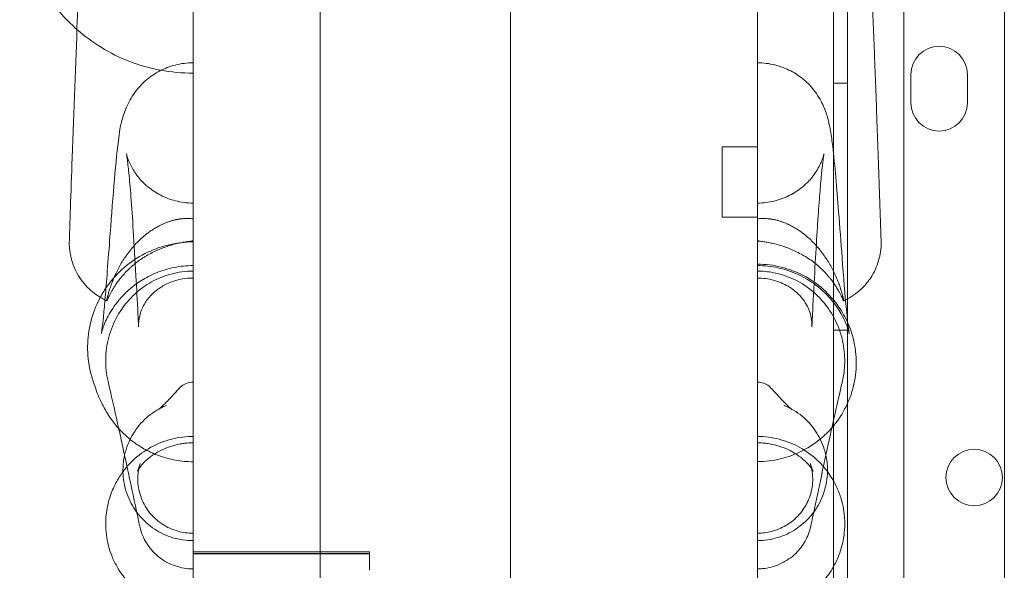
# Model space of a CAD drawing. Units: millimetres. Extents: x 75446 to 90842, y 18877 to 24359.
# Drawn here: x 76986 to 77125, y 20544 to 20622 of the extents above; entities that cross this region are included whole.
import ezdxf

# ---------------------------------------------------------------- set-up
doc = ezdxf.new("R2010")
doc.units = ezdxf.units.MM

# ---------------------------------------------------------------- blocks, each defined once
blk = doc.blocks.new('A$C0DBC4B27')
at = {"color": 0, "linetype": 'Continuous', "lineweight": 0}
for p, q in [((33698.6, 9373.73), (33698.6, 10399.35)), ((33706.6, 9375.56), (33706.6, 10397.52)), ((33623.84, 10377.54), (33623.84, 9363.88)), ((33650.84, 10377.54), (33650.84, 9363.88)), ((33696.6, 10192.48), (33696.6, 10368.8)), ((33605.84, 9993.73), (33605.84, 10327.54)), ((33685.84, 9839.08), (33685.84, 10327.54)), ((33707.6, 10274.54), (33707.6, 10278.54)), ((33715.6, 10278.54), (33715.6, 10274.54)), ((33696.6, 10277.32), (33698.6, 10277.32)), ((33680.84, 10258.32), (33680.84, 10268.32)), ((33685.84, 10268.32), (33680.84, 10268.32)), ((33685.84, 10258.32), (33680.84, 10258.32)), ((33696.6, 10242.32), (33698.6, 10242.32)), ((33630.84, 10210.94), (33605.84, 10210.94)), ((33605.84, 10210.7), (33630.84, 10210.7)), ((33605.84, 10210.69), (33630.84, 10210.69)), ((33630.84, 10210.63), (33605.84, 10210.63)), ((33630.84, 10208.3), (33630.84, 10210.7))]:
    blk.add_line(p, q, dxfattribs=at)
blk.add_circle((33716.57, 10221.46), 4, dxfattribs=at)
for centre, start, end in [((33711.6, 10278.54), 0, 180), ((33711.6, 10274.54), 180, 0)]:
    blk.add_arc(centre, 4, start, end, dxfattribs=at)
for points, knots in [([(33588.3, 10255.03), (33588.3, 10255.22), (33588.31, 10255.41), (33588.32, 10255.82), (33588.33, 10256.04), (33588.35, 10256.54), (33588.36, 10256.8), (33588.4, 10257.88), (33588.42, 10258.69), (33588.54, 10261.92), (33588.62, 10264.34), (33588.95, 10273.52), (33589.19, 10280.14), (33589.56, 10289.52), (33589.7, 10292.69), (33589.95, 10298.28), (33590.06, 10300.75), (33590.3, 10305.65), (33590.42, 10308.07), (33590.68, 10312.89), (33590.81, 10315.27), (33591.08, 10320.05), (33591.23, 10322.43), (33591.53, 10327.09), (33591.68, 10329.36), (33591.99, 10333.61), (33592.14, 10335.6), (33592.29, 10337.48)], [0, 0, 0, 0, 1, 1, 2.2, 2.2, 3.64, 3.64, 7.96, 7.96, 20.920063, 20.920063, 57.675295, 57.675295, 78.023243, 78.023243, 95.444934, 95.444934, 114.12062, 114.12062, 134.223352, 134.223352, 156.187949, 156.187949, 179.395517, 179.395517, 202.195664, 202.195664, 202.195664, 202.195664]), ([(33699.39, 10337.48), (33699.48, 10336.37), (33699.56, 10335.22), (33699.82, 10331.84), (33699.98, 10329.51), (33700.31, 10324.65), (33700.46, 10322.13), (33700.78, 10316.87), (33700.93, 10314.15), (33701.23, 10308.54), (33701.38, 10305.66), (33701.66, 10299.86), (33701.79, 10296.97), (33702.04, 10291.13), (33702.16, 10288.2), (33702.4, 10282.27), (33702.51, 10279.29), (33702.75, 10272.94), (33702.87, 10269.56), (33703.12, 10262.47), (33703.25, 10258.75), (33703.38, 10255.03)], [21.956804, 21.956804, 21.956804, 21.956804, 35.437656, 35.437656, 60.242708, 60.242708, 84.263525, 84.263525, 107.634161, 107.634161, 129.946771, 129.946771, 150.100375, 150.100375, 168.593844, 168.593844, 185.830861, 185.830861, 204.307036, 204.307036, 224.16042, 224.16042, 224.16042, 224.16042]), ([(33589.38, 10284.93), (33589.32, 10284.99), (33589.25, 10285.04), (33588.07, 10286.1), (33587.05, 10287.21), (33585.24, 10289.57), (33584.46, 10290.84), (33583.14, 10293.48), (33582.6, 10294.85), (33581.79, 10297.67), (33581.51, 10299.13), (33581.26, 10301.96), (33581.26, 10303.35), (33581.38, 10304.72)], [17.940928, 17.940928, 17.940928, 17.940928, 18.200429, 18.200429, 22.689383, 22.689383, 27.126753, 27.126753, 31.525131, 31.525131, 35.931731, 35.931731, 40.061592, 40.061592, 40.061592, 40.061592]), ([(33605.84, 10278.75), (33604.29, 10278.75), (33602.73, 10278.89), (33599.72, 10279.45), (33598.25, 10279.87), (33595.43, 10280.95), (33594.08, 10281.63), (33591.6, 10283.15), (33590.45, 10283.99), (33589.38, 10284.93)], [0, 0, 0, 0, 4.647509, 4.647509, 9.196019, 9.196019, 13.689503, 13.689503, 17.940928, 17.940928, 17.940928, 17.940928]), ([(33592.82, 10241.79), (33592.82, 10241.79), (33592.83, 10241.84), (33592.87, 10242.07), (33592.91, 10242.34), (33593, 10243.1), (33593.06, 10243.6), (33593.19, 10244.89), (33593.27, 10245.71), (33593.44, 10247.68), (33593.54, 10248.87), (33593.76, 10251.7), (33593.89, 10253.37), (33594.21, 10257.7), (33594.41, 10260.37), (33594.82, 10265.2), (33595.02, 10267.33), (33595.43, 10270.38), (33595.32, 10270.96), (33596.3, 10273.68), (33596.47, 10274.13), (33597.1, 10275.33), (33597.53, 10276.07), (33598.62, 10277.24), (33598.91, 10277.52), (33599.77, 10278.25), (33600.41, 10278.7), (33601.8, 10279.41), (33602.54, 10279.7), (33604.12, 10280.11), (33604.98, 10280.22), (33605.84, 10280.22)], [58.991549, 58.991549, 58.991549, 58.991549, 70.087132, 70.087132, 88.806396, 88.806396, 109.888978, 109.888978, 135.855894, 135.855894, 167.470194, 167.470194, 207.493571, 207.493571, 270.005829, 270.005829, 331.795206, 331.795206, 373.469009, 373.469009, 379.979969, 379.979969, 385.784349, 385.784349, 387.525233, 387.525233, 390.213477, 390.213477, 392.639265, 392.639265, 395.202841, 395.202841, 395.202841, 395.202841]), ([(33685.84, 10280.22), (33686.67, 10280.22), (33687.51, 10280.11), (33689.11, 10279.71), (33689.88, 10279.41), (33691.26, 10278.7), (33691.86, 10278.28), (33692.84, 10277.46), (33693.23, 10277.07), (33693.89, 10276.3), (33694.16, 10275.93), (33694.64, 10275.2), (33694.82, 10274.86), (33695.17, 10274.18), (33695.3, 10273.87), (33695.54, 10273.24), (33695.63, 10272.96), (33695.82, 10272.34), (33695.89, 10272.04), (33696.06, 10271.32), (33696.13, 10270.94), (33696.32, 10269.84), (33696.42, 10269.14), (33696.67, 10267.06), (33696.81, 10265.59), (33697.09, 10262.45), (33697.22, 10260.81), (33697.52, 10256.97), (33697.68, 10254.75), (33698.05, 10249.89), (33698.25, 10247.3), (33698.57, 10243.99), (33698.69, 10242.92), (33698.82, 10241.97), (33698.85, 10241.79), (33698.85, 10241.79)], [0, 0, 0, 0, 2.4949, 2.4949, 5.034958, 5.034958, 7.571405, 7.571405, 9.992949, 9.992949, 12.696205, 12.696205, 15.980312, 15.980312, 20.176853, 20.176853, 25.801235, 25.801235, 34.010761, 34.010761, 47.207075, 47.207075, 72.052665, 72.052665, 114.953909, 114.953909, 155.625726, 155.625726, 207.262796, 207.262796, 273.052553, 273.052553, 313.999446, 313.999446, 336.24438, 336.24438, 336.24438, 336.24438]), ([(33598.12, 10242.78), (33598.09, 10243.41), (33598.05, 10244.04), (33597.93, 10246.52), (33597.83, 10248.31), (33597.61, 10252.32), (33597.49, 10254.46), (33597.25, 10258.18), (33597.14, 10259.79), (33596.93, 10262.5), (33596.83, 10263.63), (33596.65, 10265.43), (33596.57, 10266.14), (33596.45, 10267.04), (33596.39, 10267.32), (33596.39, 10267.32), (33596.39, 10267.32), (33596.4, 10267.28), (33596.37, 10267.14), (33596.88, 10265.96), (33597.01, 10265.65), (33597.51, 10264.79), (33597.89, 10264.17), (33598.84, 10263.17), (33599.11, 10262.91), (33599.93, 10262.23), (33600.55, 10261.81), (33601.88, 10261.13), (33602.59, 10260.85), (33604.12, 10260.45), (33604.98, 10260.34), (33605.84, 10260.34)], [0, 0, 0, 0, 10.000023, 10.000023, 40.000803, 40.000803, 80.101019, 80.101019, 115.995865, 115.995865, 148.155928, 148.155928, 177.051203, 177.051203, 200.389006, 200.389006, 202.032589, 202.032589, 220.582025, 220.582025, 225.291587, 225.291587, 230.449565, 230.449565, 232.135663, 232.135663, 234.762999, 234.762999, 237.080896, 237.080896, 239.63621, 239.63621, 239.63621, 239.63621]), ([(33685.84, 10260.34), (33686.64, 10260.34), (33687.45, 10260.44), (33688.99, 10260.82), (33689.74, 10261.1), (33691.07, 10261.78), (33691.66, 10262.17), (33692.59, 10262.92), (33692.95, 10263.28), (33693.58, 10263.98), (33693.83, 10264.32), (33694.27, 10264.97), (33694.44, 10265.26), (33694.74, 10265.83), (33694.85, 10266.07), (33695.04, 10266.53), (33695.1, 10266.71), (33695.21, 10267.05), (33695.24, 10267.16), (33695.27, 10267.29), (33695.28, 10267.32), (33695.28, 10267.32), (33695.28, 10267.31), (33695.26, 10267.24), (33695.24, 10267.09), (33695.16, 10266.6), (33695.12, 10266.22), (33695, 10265.22), (33694.93, 10264.55), (33694.78, 10262.93), (33694.7, 10261.94), (33694.53, 10259.66), (33694.43, 10258.34), (33694.24, 10255.38), (33694.14, 10253.71), (33693.93, 10250.01), (33693.82, 10247.96), (33693.66, 10244.82), (33693.61, 10243.81), (33693.56, 10242.78)], [0, 0, 0, 0, 2.400197, 2.400197, 4.868225, 4.868225, 7.320401, 7.320401, 9.632101, 9.632101, 12.259743, 12.259743, 15.467173, 15.467173, 19.54165, 19.54165, 24.986805, 24.986805, 32.49647, 32.49647, 39.282888, 39.282888, 43.103961, 43.103961, 57.610662, 57.610662, 76.647012, 76.647012, 99.934815, 99.934815, 126.643576, 126.643576, 156.140439, 156.140439, 188.289983, 188.289983, 223.418214, 223.418214, 239.676032, 239.676032, 239.676032, 239.676032]), ([(33597.49, 10254.31), (33597.52, 10254.34), (33597.55, 10254.37), (33597.8, 10254.65), (33598.03, 10254.89), (33598.53, 10255.36), (33598.8, 10255.6), (33599.23, 10255.95), (33599.38, 10256.06), (33599.61, 10256.23), (33599.69, 10256.29), (33599.86, 10256.4), (33599.94, 10256.46), (33600.2, 10256.63), (33600.37, 10256.74), (33600.75, 10256.96), (33600.94, 10257.06), (33601.25, 10257.22), (33601.36, 10257.27), (33601.58, 10257.38), (33601.7, 10257.43), (33601.93, 10257.53), (33602.05, 10257.57), (33602.24, 10257.64), (33602.31, 10257.67), (33602.44, 10257.71), (33602.51, 10257.74), (33602.71, 10257.8), (33602.85, 10257.84), (33603.07, 10257.9), (33603.14, 10257.92), (33603.25, 10257.95), (33603.29, 10257.96), (33603.37, 10257.97), (33603.41, 10257.98), (33603.6, 10258.02), (33603.75, 10258.05), (33603.95, 10258.08), (33603.99, 10258.09), (33604.07, 10258.1), (33604.18, 10258.11), (33604.37, 10258.13), (33604.52, 10258.14), (33604.67, 10258.15), (33604.74, 10258.15), (33604.95, 10258.16), (33605.07, 10258.16), (33605.26, 10258.15), (33605.32, 10258.15), (33605.43, 10258.15), (33605.49, 10258.14), (33605.65, 10258.13), (33605.74, 10258.12), (33605.84, 10258.1)], [0.7771989, 0.7771989, 0.7771989, 0.7771989, 0.78125, 0.78125, 0.8125, 0.8125, 0.84375, 0.84375, 0.859375, 0.859375, 0.8671875, 0.8671875, 0.875, 0.875, 0.890625, 0.890625, 0.90625, 0.90625, 0.9140625, 0.9140625, 0.921875, 0.921875, 0.9296875, 0.9296875, 0.9335937, 0.9335937, 0.9375, 0.9375, 0.9453125, 0.9453125, 0.9492187, 0.9492187, 0.9511719, 0.9511719, 0.953125, 0.953125, 0.9609375, 0.9609375, 0.9628906, 0.9628906, 0.9648437, 0.96875, 0.9726562, 0.9726562, 0.9765625, 0.9765625, 0.984375, 0.984375, 0.9882812, 0.9882812, 0.9921875, 0.9921875, 1, 1, 1, 1]), ([(33694.18, 10254.31), (33694.15, 10254.34), (33694.12, 10254.37), (33693.87, 10254.65), (33693.64, 10254.89), (33693.14, 10255.36), (33692.87, 10255.6), (33692.44, 10255.95), (33692.29, 10256.06), (33692.06, 10256.23), (33691.98, 10256.29), (33691.82, 10256.4), (33691.73, 10256.46), (33691.48, 10256.63), (33691.3, 10256.74), (33690.93, 10256.96), (33690.73, 10257.06), (33690.42, 10257.22), (33690.31, 10257.27), (33690.09, 10257.38), (33689.98, 10257.43), (33689.74, 10257.53), (33689.62, 10257.57), (33689.43, 10257.64), (33689.37, 10257.67), (33689.24, 10257.71), (33689.17, 10257.74), (33688.96, 10257.8), (33688.82, 10257.84), (33688.61, 10257.9), (33688.53, 10257.92), (33688.42, 10257.95), (33688.38, 10257.96), (33688.3, 10257.97), (33688.27, 10257.98), (33688.07, 10258.02), (33687.92, 10258.05), (33687.72, 10258.08), (33687.68, 10258.09), (33687.61, 10258.1), (33687.49, 10258.11), (33687.3, 10258.13), (33687.15, 10258.14), (33687.01, 10258.15), (33686.93, 10258.15), (33686.73, 10258.16), (33686.6, 10258.16), (33686.42, 10258.15), (33686.36, 10258.15), (33686.24, 10258.15), (33686.19, 10258.14), (33686.03, 10258.13), (33685.93, 10258.12), (33685.84, 10258.1)], [0.777199, 0.777199, 0.777199, 0.777199, 0.78125, 0.78125, 0.8125, 0.8125, 0.84375, 0.84375, 0.859375, 0.859375, 0.8671875, 0.8671875, 0.875, 0.875, 0.890625, 0.890625, 0.90625, 0.90625, 0.9140625, 0.9140625, 0.921875, 0.921875, 0.9296875, 0.9296875, 0.9335938, 0.9335938, 0.9375, 0.9375, 0.9453125, 0.9453125, 0.9492188, 0.9492188, 0.9511719, 0.9511719, 0.953125, 0.953125, 0.9609375, 0.9609375, 0.9628906, 0.9628906, 0.9648438, 0.96875, 0.9726563, 0.9726563, 0.9765625, 0.9765625, 0.984375, 0.984375, 0.9882813, 0.9882813, 0.9921875, 0.9921875, 1, 1, 1, 1]), ([(33593.35, 10246.61), (33592.62, 10246.97), (33591.94, 10247.43), (33590.66, 10248.56), (33590.07, 10249.27), (33589.13, 10250.82), (33588.78, 10251.67), (33588.38, 10253.24), (33588.29, 10253.97), (33588.29, 10254.8), (33588.29, 10254.91), (33588.3, 10255.02)], [0.29224, 0.29224, 0.29224, 0.29224, 2.707016, 2.707016, 5.421495, 5.421495, 8.144228, 8.144228, 10.310429, 10.310429, 10.653253, 10.653253, 10.653253, 10.653253]), ([(33592.68, 10246.98), (33592.99, 10247.55), (33593.34, 10248.1), (33594.4, 10249.57), (33595.2, 10250.45), (33596.97, 10251.98), (33597.96, 10252.64), (33600.03, 10253.7), (33601.12, 10254.11), (33603.42, 10254.68), (33604.63, 10254.83), (33605.84, 10254.83)], [11.996249, 11.996249, 11.996249, 11.996249, 13.940222, 13.940222, 17.446974, 17.446974, 20.957765, 20.957765, 24.421457, 24.421457, 28.04086, 28.04086, 28.04086, 28.04086]), ([(33605.84, 10254.98), (33605.79, 10254.98), (33605.75, 10254.97), (33605.65, 10254.96), (33605.51, 10254.94), (33605.36, 10254.92), (33605.06, 10254.88), (33604.84, 10254.85), (33604.4, 10254.77), (33604.16, 10254.73), (33603.8, 10254.65), (33603.67, 10254.62), (33603.42, 10254.56), (33603.29, 10254.53), (33602.9, 10254.43), (33602.64, 10254.35), (33602.1, 10254.18), (33601.82, 10254.08), (33601.4, 10253.92), (33601.26, 10253.87), (33600.98, 10253.75), (33600.83, 10253.69), (33600.41, 10253.5), (33600.13, 10253.36), (33599.58, 10253.07), (33599.3, 10252.91), (33598.9, 10252.67), (33598.76, 10252.58), (33598.5, 10252.4), (33598.37, 10252.32), (33597.99, 10252.04), (33597.74, 10251.86), (33597.39, 10251.57), (33597.28, 10251.47), (33597.05, 10251.28), (33596.94, 10251.18), (33596.62, 10250.88), (33596.42, 10250.68), (33596.05, 10250.28), (33595.87, 10250.08), (33595.66, 10249.83), (33595.62, 10249.78), (33595.54, 10249.68), (33595.43, 10249.54), (33595.32, 10249.4), (33595.11, 10249.11), (33594.98, 10248.93), (33594.8, 10248.67), (33594.75, 10248.58), (33594.64, 10248.41), (33594.59, 10248.33), (33594.44, 10248.09), (33594.36, 10247.94), (33594.2, 10247.66), (33594.13, 10247.53), (33594.04, 10247.35), (33594.01, 10247.29), (33593.96, 10247.18), (33593.93, 10247.13), (33593.81, 10246.88), (33593.75, 10246.74), (33593.68, 10246.59), (33593.66, 10246.55), (33593.64, 10246.51), (33593.63, 10246.5), (33593.62, 10246.49), (33593.62, 10246.48), (33593.6, 10246.48), (33593.6, 10246.52), (33593.62, 10246.66), (33593.64, 10246.77), (33593.68, 10246.93), (33593.69, 10246.97), (33593.71, 10247.04), (33593.71, 10247.08), (33593.74, 10247.19), (33593.76, 10247.28), (33593.84, 10247.54), (33593.89, 10247.73), (33594.02, 10248.14), (33594.09, 10248.35), (33594.24, 10248.8), (33594.33, 10249.02), (33594.51, 10249.49), (33594.61, 10249.73), (33594.83, 10250.21), (33594.94, 10250.45), (33595.06, 10250.7)], [0, 0, 0, 0, 0.0039062, 0.0039062, 0.0078125, 0.015625, 0.015625, 0.03125, 0.03125, 0.046875, 0.046875, 0.0546875, 0.0546875, 0.0625, 0.0625, 0.078125, 0.078125, 0.09375, 0.09375, 0.1015625, 0.1015625, 0.109375, 0.109375, 0.125, 0.125, 0.140625, 0.140625, 0.1484375, 0.1484375, 0.15625, 0.15625, 0.171875, 0.171875, 0.1796875, 0.1796875, 0.1875, 0.1875, 0.203125, 0.203125, 0.21875, 0.21875, 0.2226563, 0.2226563, 0.2265625, 0.234375, 0.234375, 0.25, 0.25, 0.2578125, 0.2578125, 0.265625, 0.265625, 0.28125, 0.28125, 0.296875, 0.296875, 0.3046875, 0.3046875, 0.3125, 0.3125, 0.34375, 0.34375, 0.359375, 0.359375, 0.3671875, 0.3671875, 0.375, 0.375, 0.40625, 0.40625, 0.4375, 0.4375, 0.4453125, 0.4453125, 0.453125, 0.453125, 0.46875, 0.46875, 0.5, 0.5, 0.53125, 0.53125, 0.5625, 0.5625, 0.59375, 0.59375, 0.625, 0.625, 0.625, 0.625]), ([(33685.84, 10254.98), (33685.88, 10254.98), (33685.93, 10254.97), (33686.02, 10254.96), (33686.16, 10254.94), (33686.31, 10254.92), (33686.62, 10254.88), (33686.83, 10254.85), (33687.28, 10254.77), (33687.51, 10254.73), (33687.88, 10254.65), (33688, 10254.62), (33688.26, 10254.56), (33688.38, 10254.53), (33688.77, 10254.43), (33689.04, 10254.35), (33689.58, 10254.18), (33689.85, 10254.08), (33690.27, 10253.92), (33690.41, 10253.87), (33690.7, 10253.75), (33690.84, 10253.69), (33691.26, 10253.5), (33691.54, 10253.36), (33692.1, 10253.07), (33692.37, 10252.91), (33692.78, 10252.67), (33692.91, 10252.58), (33693.18, 10252.4), (33693.31, 10252.32), (33693.69, 10252.04), (33693.93, 10251.86), (33694.28, 10251.57), (33694.4, 10251.47), (33694.62, 10251.28), (33694.73, 10251.18), (33695.05, 10250.88), (33695.25, 10250.68), (33695.63, 10250.28), (33695.8, 10250.08), (33696.01, 10249.83), (33696.05, 10249.78), (33696.13, 10249.68), (33696.25, 10249.54), (33696.36, 10249.4), (33696.57, 10249.11), (33696.69, 10248.93), (33696.87, 10248.67), (33696.93, 10248.58), (33697.03, 10248.41), (33697.09, 10248.33), (33697.23, 10248.09), (33697.32, 10247.94), (33697.47, 10247.66), (33697.54, 10247.53), (33697.63, 10247.35), (33697.66, 10247.29), (33697.72, 10247.18), (33697.74, 10247.13), (33697.86, 10246.88), (33697.92, 10246.74), (33697.99, 10246.59), (33698.01, 10246.55), (33698.04, 10246.51), (33698.04, 10246.5), (33698.05, 10246.49), (33698.06, 10246.48), (33698.07, 10246.48), (33698.07, 10246.52), (33698.05, 10246.66), (33698.03, 10246.77), (33697.99, 10246.93), (33697.99, 10246.97), (33697.97, 10247.04), (33697.96, 10247.08), (33697.93, 10247.19), (33697.91, 10247.28), (33697.84, 10247.54), (33697.78, 10247.73), (33697.66, 10248.14), (33697.59, 10248.35), (33697.43, 10248.8), (33697.35, 10249.02), (33697.16, 10249.49), (33697.06, 10249.73), (33696.85, 10250.21), (33696.73, 10250.45), (33696.37, 10251.19), (33696.09, 10251.69), (33695.78, 10252.18)], [0, 0, 0, 0, 0.0039063, 0.0039063, 0.0078125, 0.015625, 0.015625, 0.03125, 0.03125, 0.046875, 0.046875, 0.0546875, 0.0546875, 0.0625, 0.0625, 0.078125, 0.078125, 0.09375, 0.09375, 0.1015625, 0.1015625, 0.109375, 0.109375, 0.125, 0.125, 0.140625, 0.140625, 0.1484375, 0.1484375, 0.15625, 0.15625, 0.171875, 0.171875, 0.1796875, 0.1796875, 0.1875, 0.1875, 0.203125, 0.203125, 0.21875, 0.21875, 0.2226563, 0.2226563, 0.2265625, 0.234375, 0.234375, 0.25, 0.25, 0.2578125, 0.2578125, 0.265625, 0.265625, 0.28125, 0.28125, 0.296875, 0.296875, 0.3046875, 0.3046875, 0.3125, 0.3125, 0.34375, 0.34375, 0.359375, 0.359375, 0.3671875, 0.3671875, 0.375, 0.375, 0.40625, 0.40625, 0.4375, 0.4375, 0.4453125, 0.4453125, 0.453125, 0.453125, 0.46875, 0.46875, 0.5, 0.5, 0.53125, 0.53125, 0.5625, 0.5625, 0.59375, 0.59375, 0.625, 0.625, 0.6875, 0.6875, 0.6875, 0.6875]), ([(33703.38, 10255.02), (33703.41, 10254.18), (33703.31, 10253.33), (33702.89, 10251.65), (33702.55, 10250.83), (33701.72, 10249.46), (33701.28, 10248.89), (33700.14, 10247.73), (33699.4, 10247.18), (33698.51, 10246.71), (33698.42, 10246.66), (33698.32, 10246.61)], [0, 0, 0, 0, 2.539004, 2.539004, 5.198635, 5.198635, 7.337431, 7.337431, 10.058561, 10.058561, 10.363336, 10.363336, 10.363336, 10.363336]), ([(33595.06, 10250.7), (33595.31, 10251.19), (33595.58, 10251.69), (33596.05, 10252.43), (33596.22, 10252.68), (33596.48, 10253.05), (33596.57, 10253.18), (33596.76, 10253.43), (33596.86, 10253.55), (33597.13, 10253.89), (33597.31, 10254.1), (33597.49, 10254.31)], [0.625, 0.625, 0.625, 0.625, 0.6875, 0.6875, 0.71875, 0.71875, 0.734375, 0.734375, 0.75, 0.75, 0.7771989, 0.7771989, 0.7771989, 0.7771989]), ([(33695.78, 10252.18), (33695.62, 10252.43), (33695.45, 10252.68), (33695.19, 10253.05), (33695.1, 10253.18), (33694.91, 10253.43), (33694.82, 10253.55), (33694.55, 10253.89), (33694.37, 10254.1), (33694.18, 10254.31)], [0.6875, 0.6875, 0.6875, 0.6875, 0.71875, 0.71875, 0.734375, 0.734375, 0.75, 0.75, 0.77719895, 0.77719895, 0.77719895, 0.77719895]), ([(33605.84, 10251.48), (33604.93, 10251.48), (33604.02, 10251.39), (33602.28, 10251.04), (33601.43, 10250.78), (33599.87, 10250.15), (33599.15, 10249.77), (33597.9, 10248.99), (33597.36, 10248.58), (33596.4, 10247.75), (33595.98, 10247.33), (33595.24, 10246.5), (33594.93, 10246.09), (33594.36, 10245.3), (33594.14, 10244.92), (33593.73, 10244.2), (33593.57, 10243.88), (33593.29, 10243.25), (33593.19, 10242.98), (33593.01, 10242.48), (33592.95, 10242.29), (33592.86, 10241.95), (33592.83, 10241.85), (33592.82, 10241.79), (33592.82, 10241.79), (33592.82, 10241.79)], [0, 0, 0, 0, 2.707278, 2.707278, 5.45167, 5.45167, 8.257829, 8.257829, 11.080767, 11.080767, 14.185691, 14.185691, 17.796596, 17.796596, 22.112456, 22.112456, 27.447561, 27.447561, 34.238868, 34.238868, 43.067596, 43.067596, 54.8547, 54.8547, 58.991549, 58.991549, 58.991549, 58.991549]), ([(33593.79, 10235.09), (33593.55, 10236.09), (33593.44, 10237.13), (33593.46, 10239.25), (33593.62, 10240.32), (33594.17, 10242.37), (33594.57, 10243.36), (33595.61, 10245.23), (33596.28, 10246.14), (33597.73, 10247.64), (33598.5, 10248.28), (33600.16, 10249.32), (33601.05, 10249.75), (33602.96, 10250.38), (33603.99, 10250.6), (33605.3, 10250.69), (33605.57, 10250.7), (33605.84, 10250.7)], [0, 0, 0, 0, 3.140796, 3.140796, 6.407659, 6.407659, 9.629703, 9.629703, 12.970475, 12.970475, 15.951781, 15.951781, 18.872456, 18.872456, 21.991411, 21.991411, 22.802679, 22.802679, 22.802679, 22.802679]), ([(33685.84, 10251.68), (33686.97, 10251.68), (33688.11, 10251.54), (33690.31, 10250.99), (33691.38, 10250.59), (33693.38, 10249.54), (33694.33, 10248.88), (33696.01, 10247.38), (33696.76, 10246.53), (33697.87, 10244.9), (33698.29, 10244.16), (33698.64, 10243.38)], [0, 0, 0, 0, 3.403492, 3.403492, 6.782431, 6.782431, 10.192017, 10.192017, 13.548226, 13.548226, 16.095232, 16.095232, 16.095232, 16.095232]), ([(33698.85, 10241.79), (33698.85, 10241.79), (33698.85, 10241.79), (33698.84, 10241.87), (33698.8, 10242.08), (33698.48, 10243.03), (33698.29, 10243.6), (33697.35, 10245.25), (33696.87, 10246.03), (33695.43, 10247.62), (33694.71, 10248.3), (33693.08, 10249.45), (33692.23, 10249.94), (33690.5, 10250.69), (33689.63, 10250.97), (33687.8, 10251.37), (33686.81, 10251.48), (33685.84, 10251.48)], [336.24438, 336.24438, 336.24438, 336.24438, 340.128721, 340.128721, 359.49858, 359.49858, 373.324827, 373.324827, 381.209207, 381.209207, 385.954473, 385.954473, 389.405681, 389.405681, 392.247682, 392.247682, 395.178896, 395.178896, 395.178896, 395.178896]), ([(33685.84, 10250.7), (33686.1, 10250.7), (33686.37, 10250.69), (33687.44, 10250.62), (33688.24, 10250.48), (33690.02, 10249.99), (33690.99, 10249.59), (33692.81, 10248.55), (33693.66, 10247.9), (33695.14, 10246.44), (33695.79, 10245.62), (33696.88, 10243.84), (33697.31, 10242.87), (33697.93, 10240.91), (33698.11, 10239.94), (33698.25, 10238.08), (33698.23, 10237.22), (33698.06, 10235.94), (33697.98, 10235.51), (33697.89, 10235.09)], [0, 0, 0, 0, 0.800176, 0.800176, 3.211801, 3.211801, 6.332522, 6.332522, 9.512362, 9.512362, 12.627157, 12.627157, 15.858596, 15.858596, 18.885358, 18.885358, 21.489922, 21.489922, 22.809964, 22.809964, 22.809964, 22.809964]), ([(33605.84, 10249.72), (33605.32, 10249.72), (33604.81, 10249.68), (33603.77, 10249.49), (33603.24, 10249.34), (33602.19, 10248.94), (33601.67, 10248.67), (33600.71, 10248.05), (33600.28, 10247.7), (33599.52, 10246.92), (33599.2, 10246.47), (33598.61, 10245.47), (33598.4, 10244.9), (33598.14, 10243.82), (33598.09, 10243.3), (33598.12, 10242.78)], [0, 0, 0, 0, 1.538619, 1.538619, 3.252204, 3.252204, 5.291199, 5.291199, 7.62347, 7.62347, 10.346679, 10.346679, 13.833429, 13.833429, 17.238874, 17.238874, 17.238874, 17.238874]), ([(33693.56, 10242.78), (33693.59, 10243.46), (33693.5, 10244.15), (33693.03, 10245.57), (33692.64, 10246.31), (33691.79, 10247.3), (33691.5, 10247.59), (33690.88, 10248.1), (33690.56, 10248.33), (33689.61, 10248.89), (33688.9, 10249.2), (33687.78, 10249.51), (33687.41, 10249.59), (33686.64, 10249.69), (33686.24, 10249.72), (33685.84, 10249.72)], [0, 0, 0, 0, 4.474232, 4.474232, 8.907941, 8.907941, 10.774268, 10.774268, 12.311346, 12.311346, 14.871603, 14.871603, 16.025045, 16.025045, 17.231373, 17.231373, 17.231373, 17.231373]), ([(33591.6, 10235.33), (33591.25, 10236.43), (33591.02, 10237.58), (33590.85, 10239.89), (33590.89, 10241.06), (33591.25, 10243.37), (33591.57, 10244.52), (33592.22, 10246.07), (33592.44, 10246.53), (33592.68, 10246.98)], [0, 0, 0, 0, 3.465995, 3.465995, 6.952341, 6.952341, 10.471669, 10.471669, 11.996249, 11.996249, 11.996249, 11.996249]), ([(33698.91, 10242.73), (33698.93, 10242.69), (33698.95, 10242.64), (33699.25, 10241.83), (33699.47, 10241.03), (33699.62, 10240.22)], [16.793822, 16.793822, 16.793822, 16.793822, 16.940856, 16.940856, 19.403498, 19.403498, 19.403498, 19.403498]), ([(33699.62, 10240.22), (33699.67, 10239.92), (33699.72, 10239.62), (33699.88, 10238.2), (33699.88, 10237.06), (33699.6, 10234.82), (33699.32, 10233.7), (33698.5, 10231.6), (33697.96, 10230.6), (33697.04, 10229.28), (33696.73, 10228.88), (33696.4, 10228.5)], [19.403498, 19.403498, 19.403498, 19.403498, 20.311143, 20.311143, 23.691658, 23.691658, 27.085082, 27.085082, 30.448195, 30.448195, 31.94425, 31.94425, 31.94425, 31.94425]), ([(33595.3, 10228.38), (33595.25, 10228.45), (33595.19, 10228.5), (33594.78, 10228.98), (33594.5, 10229.35), (33593.96, 10230.1), (33593.73, 10230.45), (33593.3, 10231.18), (33593.12, 10231.52), (33592.76, 10232.23), (33592.61, 10232.56), (33592.32, 10233.25), (33592.19, 10233.58), (33591.94, 10234.28), (33591.83, 10234.61), (33591.68, 10235.05), (33591.64, 10235.19), (33591.6, 10235.32)], [16.949254, 16.949254, 16.949254, 16.949254, 17.624105, 17.624105, 22.454078, 22.454078, 28.609681, 28.609681, 36.64792, 36.64792, 47.451054, 47.451054, 62.399712, 62.399712, 83.574962, 83.574962, 95.612568, 95.612568, 95.612568, 95.612568]), ([(33598.27, 10214.58), (33598.13, 10215.27), (33597.98, 10215.97), (33597.39, 10218.73), (33596.95, 10220.8), (33595.6, 10227.08), (33594.69, 10231.22), (33593.79, 10235.09)], [0, 0, 0, 0, 10, 10, 40.000038, 40.000038, 102.44442, 102.44442, 102.44442, 102.44442]), ([(33697.89, 10235.09), (33697.74, 10234.47), (33697.6, 10233.84), (33697.02, 10231.31), (33696.59, 10229.36), (33695.41, 10224.01), (33694.67, 10220.54), (33693.75, 10216.23), (33693.58, 10215.4), (33693.4, 10214.58)], [0, 0, 0, 0, 10.00002, 10.00002, 40.000393, 40.000393, 90.555907, 90.555907, 102.445032, 102.445032, 102.445032, 102.445032]), ([(33602.06, 10231.67), (33601.73, 10231.54), (33601.51, 10231.43), (33601.16, 10231.24), (33601.06, 10231.17), (33600.94, 10231.1), (33600.92, 10231.08), (33600.92, 10231.08), (33600.93, 10231.09), (33601, 10231.14), (33601.13, 10231.24), (33601.5, 10231.59), (33601.78, 10231.86), (33602.49, 10232.58), (33602.95, 10233.08), (33603.57, 10233.76), (33603.71, 10233.92), (33603.86, 10234.08)], [0, 0, 0, 0, 6.443529, 6.443529, 14.147384, 14.147384, 20.55847, 20.55847, 24.704604, 24.704604, 38.618128, 38.618128, 57.057668, 57.057668, 81.288754, 81.288754, 88.618631, 88.618631, 88.618631, 88.618631]), ([(33603.86, 10234.08), (33604.07, 10234.31), (33604.31, 10234.5), (33604.83, 10234.77), (33605.1, 10234.87), (33605.53, 10234.95), (33605.68, 10234.96), (33605.84, 10234.96)], [0, 0, 0, 0, 0.91665, 0.91665, 1.755343, 1.755343, 2.216141, 2.216141, 2.216141, 2.216141]), ([(33685.84, 10234.96), (33685.88, 10234.96), (33685.92, 10234.96), (33686.08, 10234.95), (33686.2, 10234.94), (33686.6, 10234.86), (33686.86, 10234.76), (33687.37, 10234.49), (33687.61, 10234.3), (33687.81, 10234.08)], [0, 0, 0, 0, 0.122516, 0.122516, 0.490885, 0.490885, 1.320482, 1.320482, 2.216882, 2.216882, 2.216882, 2.216882]), ([(33687.82, 10234.08), (33688.01, 10233.86), (33688.21, 10233.64), (33688.99, 10232.79), (33689.54, 10232.2), (33690.4, 10231.36), (33690.75, 10231.08), (33690.75, 10231.08), (33690.74, 10231.08), (33690.67, 10231.14), (33690.51, 10231.3), (33689.61, 10231.67)], [0, 0, 0, 0, 10.000009, 10.000009, 40.001524, 40.001524, 68.054021, 68.054021, 71.277051, 71.277051, 88.599472, 88.599472, 88.599472, 88.599472]), ([(33596.13, 10224.6), (33596.19, 10224.89), (33596.26, 10225.16), (33596.63, 10226.34), (33597.05, 10227.2), (33598.1, 10228.79), (33598.75, 10229.52), (33600.26, 10230.77), (33601.14, 10231.29), (33602.06, 10231.67)], [17.726598, 17.726598, 17.726598, 17.726598, 18.590256, 18.590256, 21.418547, 21.418547, 24.29945, 24.29945, 27.295509, 27.295509, 27.295509, 27.295509]), ([(33689.61, 10231.67), (33690.53, 10231.29), (33691.41, 10230.77), (33692.9, 10229.53), (33693.55, 10228.82), (33694.61, 10227.24), (33695.03, 10226.37), (33695.4, 10225.18), (33695.48, 10224.9), (33695.54, 10224.6)], [0, 0, 0, 0, 2.986859, 2.986859, 5.830942, 5.830942, 8.675768, 8.675768, 9.569083, 9.569083, 9.569083, 9.569083]), ([(33605.84, 10223.68), (33605, 10223.68), (33604.16, 10223.76), (33602.56, 10224.05), (33601.79, 10224.26), (33600.35, 10224.78), (33599.68, 10225.08), (33598.48, 10225.73), (33597.96, 10226.07), (33597.02, 10226.75), (33596.6, 10227.1), (33595.88, 10227.77), (33595.57, 10228.09), (33595.3, 10228.38)], [0, 0, 0, 0, 2.495887, 2.495887, 5.040363, 5.040363, 7.707412, 7.707412, 10.52548, 10.52548, 13.655296, 13.655296, 16.949254, 16.949254, 16.949254, 16.949254]), ([(33696.4, 10228.5), (33695.98, 10228.03), (33695.54, 10227.58), (33694.21, 10226.42), (33693.26, 10225.77), (33691.26, 10224.75), (33690.19, 10224.35), (33688.04, 10223.83), (33686.93, 10223.7), (33685.84, 10223.7)], [31.94425, 31.94425, 31.94425, 31.94425, 33.836585, 33.836585, 37.228464, 37.228464, 40.583594, 40.583594, 43.877246, 43.877246, 43.877246, 43.877246]), ([(33595.9, 10222.27), (33596.16, 10222.62), (33596.44, 10222.96), (33597.45, 10224.06), (33598.28, 10224.76), (33600.06, 10225.89), (33601.03, 10226.34), (33603.05, 10226.99), (33604.11, 10227.2), (33605.4, 10227.27), (33605.62, 10227.27), (33605.84, 10227.27)], [27.2883, 27.2883, 27.2883, 27.2883, 28.585203, 28.585203, 31.777031, 31.777031, 34.92548, 34.92548, 38.135457, 38.135457, 38.789579, 38.789579, 38.789579, 38.789579]), ([(33685.84, 10227.27), (33686.88, 10227.27), (33687.93, 10227.13), (33689.96, 10226.6), (33690.95, 10226.21), (33692.81, 10225.17), (33693.69, 10224.53), (33694.93, 10223.31), (33695.37, 10222.81), (33695.77, 10222.28)], [0, 0, 0, 0, 3.125491, 3.125491, 6.289641, 6.289641, 9.507153, 9.507153, 11.49854, 11.49854, 11.49854, 11.49854]), ([(33605.84, 10226.37), (33605.69, 10226.37), (33605.54, 10226.36), (33605.25, 10226.35), (33605.1, 10226.34), (33604.8, 10226.32), (33604.64, 10226.3), (33604.27, 10226.25), (33604.07, 10226.21), (33603.59, 10226.12), (33603.33, 10226.05), (33602.69, 10225.88), (33602.37, 10225.76), (33601.68, 10225.49), (33601.35, 10225.33), (33600.67, 10224.97), (33600.36, 10224.77), (33599.75, 10224.35), (33599.48, 10224.13), (33598.97, 10223.67), (33598.76, 10223.45), (33598.38, 10223), (33598.23, 10222.8), (33598.01, 10222.47), (33597.96, 10222.37), (33597.94, 10222.33), (33597.94, 10222.33), (33597.94, 10222.33), (33597.97, 10222.39), (33598.09, 10222.69), (33598.2, 10222.99), (33598.33, 10223.42)], [0, 0, 0, 0, 0.448416, 0.448416, 0.915463, 0.915463, 1.524895, 1.524895, 2.446396, 2.446396, 4.023403, 4.023403, 6.769955, 6.769955, 10.723852, 10.723852, 16.322789, 16.322789, 23.934372, 23.934372, 34.169645, 34.169645, 47.932476, 47.932476, 65.205673, 65.205673, 69.208796, 69.208796, 85.861676, 85.861676, 111.455721, 111.455721, 111.455721, 111.455721]), ([(33693.34, 10223.42), (33693.39, 10223.25), (33693.44, 10223.1), (33693.61, 10222.62), (33693.7, 10222.41), (33693.73, 10222.33), (33693.74, 10222.33), (33693.74, 10222.33), (33693.69, 10222.42), (33693.42, 10222.83), (33693.19, 10223.17), (33692.31, 10224.04), (33691.82, 10224.52), (33690.39, 10225.3), (33690.01, 10225.49), (33689.21, 10225.8), (33688.87, 10225.91), (33688.17, 10226.1), (33687.88, 10226.16), (33687.32, 10226.26), (33687.1, 10226.29), (33686.71, 10226.33), (33686.56, 10226.34), (33686.22, 10226.36), (33686.03, 10226.37), (33685.84, 10226.37)], [0, 0, 0, 0, 10.000147, 10.000147, 37.051623, 37.051623, 42.246905, 42.246905, 62.3896, 62.3896, 83.879243, 83.879243, 100.193836, 100.193836, 104.915787, 104.915787, 107.733294, 107.733294, 109.415, 109.415, 110.348285, 110.348285, 110.869075, 110.869075, 111.437138, 111.437138, 111.437138, 111.437138]), ([(33597.86, 10216.53), (33597.71, 10216.74), (33597.56, 10216.95), (33596.92, 10217.97), (33596.53, 10218.86), (33596.02, 10220.69), (33595.89, 10221.65), (33595.91, 10223.27), (33595.98, 10223.95), (33596.13, 10224.6)], [9.238703, 9.238703, 9.238703, 9.238703, 9.999978, 9.999978, 12.863514, 12.863514, 15.71519, 15.71519, 17.726598, 17.726598, 17.726598, 17.726598]), ([(33695.54, 10224.6), (33695.69, 10223.95), (33695.76, 10223.29), (33695.78, 10221.68), (33695.66, 10220.73), (33695.16, 10218.9), (33694.77, 10218), (33694.13, 10216.97), (33693.97, 10216.75), (33693.82, 10216.53)], [9.569083, 9.569083, 9.569083, 9.569083, 11.556876, 11.556876, 14.384932, 14.384932, 17.259214, 17.259214, 18.057054, 18.057054, 18.057054, 18.057054]), ([(33598.33, 10223.42), (33598.11, 10222.69), (33597.99, 10221.94), (33598, 10220.4), (33598.14, 10219.57), (33598.68, 10218.01), (33599.07, 10217.27), (33600.09, 10215.94), (33600.74, 10215.33), (33602.16, 10214.4), (33602.93, 10214.05), (33604.4, 10213.65), (33605.12, 10213.55), (33605.84, 10213.55)], [0, 0, 0, 0, 2.537583, 2.537583, 5.284643, 5.284643, 8.005654, 8.005654, 10.758076, 10.758076, 13.25929, 13.25929, 15.403135, 15.403135, 15.403135, 15.403135]), ([(33685.84, 10213.55), (33686.52, 10213.55), (33687.2, 10213.64), (33688.57, 10213.99), (33689.26, 10214.28), (33690.6, 10215.08), (33691.24, 10215.61), (33692.26, 10216.77), (33692.67, 10217.39), (33693.31, 10218.8), (33693.54, 10219.6), (33693.72, 10221.2), (33693.68, 10222), (33693.46, 10223), (33693.41, 10223.21), (33693.34, 10223.42)], [0, 0, 0, 0, 2.036721, 2.036721, 4.281001, 4.281001, 6.835523, 6.835523, 9.269224, 9.269224, 11.947946, 11.947946, 14.692428, 14.692428, 15.411147, 15.411147, 15.411147, 15.411147]), ([(33594.43, 10219.7), (33594.57, 10220.03), (33594.73, 10220.36), (33595.19, 10221.23), (33595.53, 10221.77), (33595.9, 10222.27)], [24.324981, 24.324981, 24.324981, 24.324981, 25.401139, 25.401139, 27.2883, 27.2883, 27.2883, 27.2883]), ([(33695.77, 10222.28), (33696, 10221.96), (33696.22, 10221.64), (33696.81, 10220.66), (33697.15, 10219.97), (33697.42, 10219.25)], [11.49854, 11.49854, 11.49854, 11.49854, 12.66008, 12.66008, 14.941222, 14.941222, 14.941222, 14.941222]), ([(33593.46, 10215.19), (33593.48, 10216.04), (33593.59, 10216.89), (33593.94, 10218.39), (33594.16, 10219.06), (33594.43, 10219.7)], [19.700025, 19.700025, 19.700025, 19.700025, 22.233613, 22.233613, 24.324981, 24.324981, 24.324981, 24.324981]), ([(33697.42, 10219.25), (33697.53, 10218.97), (33697.62, 10218.69), (33697.98, 10217.48), (33698.15, 10216.53), (33698.2, 10215.57)], [14.941222, 14.941222, 14.941222, 14.941222, 15.843963, 15.843963, 18.710553, 18.710553, 18.710553, 18.710553]), ([(33605.84, 10212.51), (33605.36, 10212.51), (33604.87, 10212.55), (33603.45, 10212.75), (33602.51, 10213.03), (33600.78, 10213.84), (33599.98, 10214.37), (33598.75, 10215.46), (33598.27, 10215.97), (33597.86, 10216.53)], [0, 0, 0, 0, 1.442265, 1.442265, 4.324334, 4.324334, 7.155431, 7.155431, 9.238703, 9.238703, 9.238703, 9.238703]), ([(33693.82, 10216.53), (33693.4, 10215.98), (33692.93, 10215.47), (33691.71, 10214.38), (33690.9, 10213.84), (33689.17, 10213.04), (33688.25, 10212.76), (33686.82, 10212.55), (33686.33, 10212.51), (33685.84, 10212.51)], [18.057054, 18.057054, 18.057054, 18.057054, 20.113529, 20.113529, 22.974118, 22.974118, 25.8213, 25.8213, 27.295767, 27.295767, 27.295767, 27.295767]), ([(33698.2, 10215.57), (33698.21, 10215.46), (33698.21, 10215.36), (33698.24, 10214.19), (33698.14, 10213.12), (33697.69, 10211.2), (33697.39, 10210.32), (33696.99, 10209.5)], [18.710553, 18.710553, 18.710553, 18.710553, 19.031184, 19.031184, 22.207719, 22.207719, 24.950343, 24.950343, 24.950343, 24.950343]), ([(33594.44, 10210.04), (33594.25, 10210.49), (33594.09, 10210.94), (33593.66, 10212.42), (33593.49, 10213.48), (33593.45, 10214.75), (33593.45, 10214.97), (33593.46, 10215.19)], [14.430618, 14.430618, 14.430618, 14.430618, 15.875615, 15.875615, 19.038993, 19.038993, 19.700025, 19.700025, 19.700025, 19.700025]), ([(33605.84, 10208.5), (33605.41, 10208.5), (33604.99, 10208.53), (33603.74, 10208.74), (33602.92, 10209.02), (33601.42, 10209.81), (33600.72, 10210.34), (33599.58, 10211.57), (33599.12, 10212.26), (33598.57, 10213.5), (33598.39, 10214.02), (33598.27, 10214.55)], [0, 0, 0, 0, 1.274225, 1.274225, 3.800214, 3.800214, 6.367571, 6.367571, 8.803997, 8.803997, 10.437467, 10.437467, 10.437467, 10.437467]), ([(33693.4, 10214.55), (33693.24, 10213.82), (33692.97, 10213.1), (33692.2, 10211.71), (33691.66, 10211.04), (33690.43, 10209.93), (33689.72, 10209.49), (33688.21, 10208.83), (33687.4, 10208.61), (33686.33, 10208.51), (33686.08, 10208.5), (33685.84, 10208.5)], [0, 0, 0, 0, 2.252809, 2.252809, 4.770969, 4.770969, 7.215926, 7.215926, 9.698863, 9.698863, 10.434249, 10.434249, 10.434249, 10.434249]), ([(33599.94, 10204), (33599.88, 10204.03), (33599.81, 10204.07), (33598.84, 10204.62), (33597.99, 10205.26), (33596.47, 10206.73), (33595.79, 10207.58), (33594.94, 10208.98), (33594.67, 10209.51), (33594.44, 10210.04)], [6.130879, 6.130879, 6.130879, 6.130879, 6.341608, 6.341608, 9.486119, 9.486119, 12.688692, 12.688692, 14.430618, 14.430618, 14.430618, 14.430618]), ([(33630.84, 10210.7), (33630.84, 10210.73), (33630.84, 10210.76), (33630.84, 10210.82), (33630.84, 10210.85), (33630.84, 10210.92), (33630.84, 10210.94), (33630.84, 10210.94)], [0.0406096, 0.0406096, 0.0406096, 0.0406096, 0.125, 0.125, 0.25, 0.25, 0.4785865, 0.4785865, 0.4785865, 0.4785865]), ([(33696.99, 10209.5), (33696.92, 10209.37), (33696.85, 10209.23), (33696.36, 10208.31), (33695.85, 10207.56), (33695.27, 10206.87)], [24.950343, 24.950343, 24.950343, 24.950343, 25.398266, 25.398266, 28.089795, 28.089795, 28.089795, 28.089795])]:
    blk.add_open_spline(points, degree=3, knots=knots, dxfattribs=at)
for points, degree in [([(33720.84, 10198.27), (33720.84, 10325.81)], 1), ([(33588.3, 10255.03), (33588.3, 10255.03), (33588.3, 10255.03), (33588.3, 10255.02)], 3), ([(33703.38, 10255.03), (33703.38, 10255.03), (33703.38, 10255.03), (33703.38, 10255.02)], 3), ([(33593.61, 10246.49), (33593.53, 10246.53), (33593.44, 10246.57), (33593.35, 10246.61)], 3), ([(33698.32, 10246.61), (33698.24, 10246.57), (33698.15, 10246.53), (33698.06, 10246.49)], 3), ([(33598.12, 10242.78), (33598.12, 10242.78), (33598.12, 10242.78), (33598.12, 10242.78)], 3), ([(33693.56, 10242.78), (33693.56, 10242.78), (33693.56, 10242.78), (33693.56, 10242.78)], 3), ([(33698.64, 10243.38), (33698.74, 10243.17), (33698.83, 10242.95), (33698.91, 10242.73)], 3), ([(33591.6, 10235.32), (33591.6, 10235.32), (33591.6, 10235.32), (33591.6, 10235.32)], 3), ([(33593.79, 10235.09), (33593.79, 10235.09), (33593.79, 10235.09), (33593.79, 10235.09)], 3), ([(33697.89, 10235.09), (33697.89, 10235.09), (33697.89, 10235.09), (33697.89, 10235.09)], 3), ([(33603.86, 10234.08), (33603.86, 10234.08), (33603.86, 10234.08), (33603.86, 10234.08)], 3), ([(33687.82, 10234.08), (33687.81, 10234.08), (33687.81, 10234.08), (33687.81, 10234.08)], 3), ([(33602.06, 10231.67), (33602.06, 10231.67), (33602.06, 10231.67), (33602.06, 10231.67)], 3), ([(33689.61, 10231.67), (33689.61, 10231.67), (33689.61, 10231.67), (33689.61, 10231.67)], 3), ([(33598.33, 10223.42), (33598.33, 10223.42), (33598.33, 10223.42), (33598.33, 10223.42)], 3), ([(33693.34, 10223.42), (33693.34, 10223.42), (33693.34, 10223.42), (33693.34, 10223.42)], 3), ([(33598.28, 10214.55), (33598.28, 10214.56), (33598.27, 10214.57), (33598.27, 10214.58)], 3), ([(33693.4, 10214.55), (33693.4, 10214.56), (33693.4, 10214.57), (33693.4, 10214.58)], 3)]:
    blk.add_open_spline(points, degree=degree, dxfattribs=at)

msp = doc.modelspace()

# ---------------------------------------------------------------- block references
msp.add_blockref('A$C0DBC4B27', (43404.44, 10335.3))

doc.saveas('drawing.dxf')
